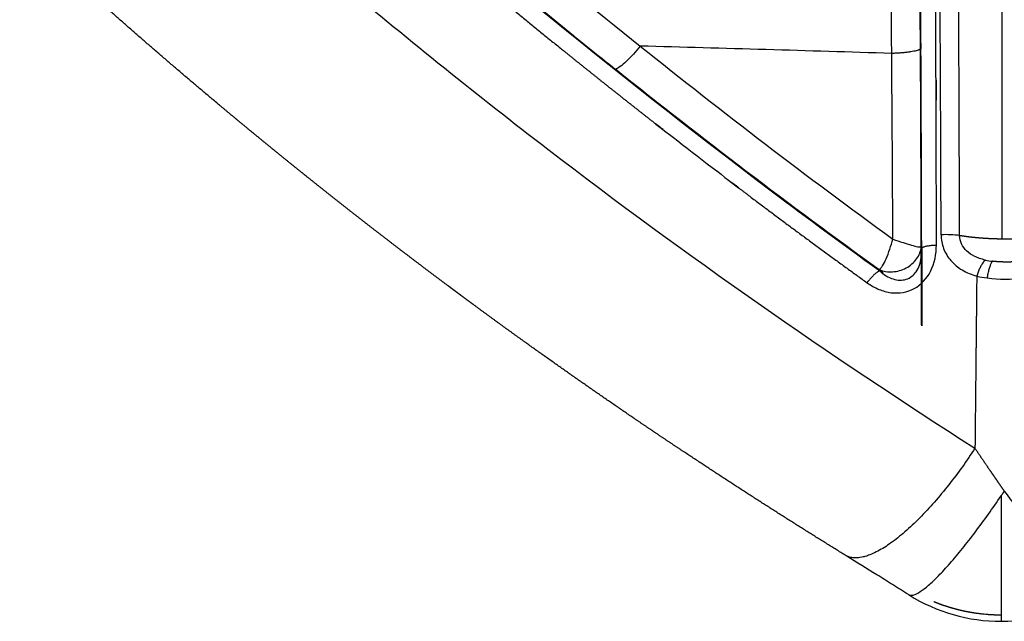
# Model space of a CAD drawing. Units: millimetres. Extents: x -1378 to 20390, y -269 to 14230.
# Drawn here: x 13336 to 13404, y 4189 to 4231 of the extents above; entities that cross this region are included whole.
import ezdxf

# ---------------------------------------------------------------- set-up
doc = ezdxf.new("R2010")
doc.units = ezdxf.units.MM
doc.layers.add('Make2D$可见线$普通线', color=7, linetype='Continuous', true_color=0x000000)
doc.layers.add('Make2D$可见线$正切线', color=7, linetype='Continuous', true_color=0x000000)

msp = doc.modelspace()

# ---------------------------------------------------------------- linework, layer by layer
at = {"layer": 'Make2D$可见线$普通线', "color": 0}
for p, q in [((13395.943, 4213.456), (13395.967, 4213.363)), ((13398.651, 4209.741), (13398.619, 4209.849))]:
    msp.add_line(p, q, dxfattribs=at)
for centre, radius, start, end in [((7284.827, 4198.417), 6113.836, 0.1565241, 0.4753591), ((13836.773, 4800.336), 734.244, 229.355016, 230.992094), ((13840.544, 4804.951), 740.216, 229.389667, 230.89845), ((13667.851, 4590.349), 464.74, 231.33927, 234.15605), ((13404.123, 4201.337), 12, 238.00484, 270), ((13404.123, 4201.337), 12, 270, 305.034)]:
    msp.add_arc(centre, radius, start, end, dxfattribs=at)
for points in [[(13398.619, 4209.849), (13398.606, 4228.579), (13398.43, 4247.637), (13398.268, 4266.724)], [(13393.38, 4215.238), (13382.403, 4223.261), (13371.642, 4231.966), (13361.006, 4241.009)], [(13398.564, 4229.869), (13398.566, 4229.532), (13398.568, 4229.196), (13398.57, 4228.859)], [(13398.616, 4218.27), (13398.604, 4221.791), (13398.588, 4225.321), (13398.57, 4228.859)], [(13398.641, 4215.119), (13398.633, 4215.142), (13398.628, 4215.165), (13398.624, 4215.187)], [(13398.641, 4215.119), (13398.646, 4213.323), (13398.649, 4211.531), (13398.651, 4209.741)], [(13395.708, 4213.623), (13395.786, 4213.567), (13395.864, 4213.512), (13395.943, 4213.456)], [(13395.967, 4213.363), (13395.892, 4213.418), (13395.816, 4213.472), (13395.74, 4213.527)]]:
    msp.add_open_spline(points, degree=3, dxfattribs=at)
msp.add_rational_spline([(13393.361, 4193.905), (13390.888, 4195.432), (13388.432, 4196.986), (13385.993, 4198.567), (13384.764, 4199.363), (13383.54, 4200.167), (13382.321, 4200.977), (13381.709, 4201.383), (13381.098, 4201.792), (13380.488, 4202.202), (13379.877, 4202.613), (13379.267, 4203.027), (13378.657, 4203.442), (13376.209, 4205.109), (13373.782, 4206.807), (13371.375, 4208.533), (13370.165, 4209.402), (13368.96, 4210.278), (13367.761, 4211.161), (13367.46, 4211.383), (13367.16, 4211.605), (13366.86, 4211.827), (13366.71, 4211.939), (13366.56, 4212.05), (13366.41, 4212.162), (13366.261, 4212.273), (13366.111, 4212.385), (13365.962, 4212.496), (13365.363, 4212.943), (13364.766, 4213.392), (13364.17, 4213.843), (13362.975, 4214.747), (13361.786, 4215.659), (13360.602, 4216.577), (13360.009, 4217.038), (13359.417, 4217.5), (13358.826, 4217.965), (13358.235, 4218.429), (13357.645, 4218.896), (13357.056, 4219.365), (13356.467, 4219.834), (13355.879, 4220.305), (13355.292, 4220.778), (13354.706, 4221.251), (13354.12, 4221.726), (13353.536, 4222.204), (13352.367, 4223.159), (13351.203, 4224.121), (13350.046, 4225.09), (13347.725, 4227.034), (13345.428, 4229.007), (13343.156, 4231.008), (13340.876, 4233.015), (13338.622, 4235.051), (13336.393, 4237.114)], [1, 0.999961034631, 0.999961034631, 1, 0.999989320489, 0.999989320489, 1, 1, 1, 1, 1, 1, 1, 0.999950645488, 0.999950645488, 1, 0.999986640961, 0.999986640961, 1, 1, 1, 1, 1, 1, 1, 1, 1, 1, 1, 1, 1, 0.999987216354, 0.999987216354, 1, 1, 1, 1, 1, 1, 1, 1, 1, 1, 1, 1, 1, 0.999987226769, 0.999987226769, 1, 0.999948779304, 0.999948779304, 1, 0.999948399941, 0.999948399941, 1], degree=3, knots=[0, 0, 0, 0, 8.719159, 8.719159, 8.719159, 13.111625, 13.111625, 13.111625, 15.397879, 15.397879, 15.397879, 17.686032, 17.686032, 17.686032, 26.571767, 26.571767, 26.571767, 31.040475, 31.040475, 31.040475, 32.186621, 32.186621, 32.186621, 32.759808, 32.759808, 32.759808, 33.33228, 33.33228, 33.33228, 35.622163, 35.622163, 35.622163, 40.117093, 40.117093, 40.117093, 42.409281, 42.409281, 42.409281, 44.702585, 44.702585, 44.702585, 46.995508, 46.995508, 46.995508, 49.287511, 49.287511, 49.287511, 53.816542, 53.816542, 53.816542, 62.899846, 62.899846, 62.899846, 72.011372, 72.011372, 72.011372, 72.011372], dxfattribs=at)
msp.add_open_spline([(13397.734, 4191.18), (13397.366, 4191.411), (13396.999, 4191.641), (13396.634, 4191.87), (13396.45, 4191.984), (13396.267, 4192.099), (13396.084, 4192.213), (13395.901, 4192.328), (13395.718, 4192.442), (13395.535, 4192.556), (13394.84, 4192.989), (13394.151, 4193.416), (13393.47, 4193.837)], degree=3, knots=[0.000313, 0.000313, 0.000313, 0.000313, 1.319267, 1.319267, 1.319267, 1.982053, 1.982053, 1.982053, 2.646824, 2.646824, 2.646824, 5.176691, 5.176691, 5.176691, 5.176691], dxfattribs=at)
at = {"layer": 'Make2D$可见线$正切线', "color": 0}
msp.add_line((13404.123, 4197.994), (13404.123, 4189.346), dxfattribs=at)
for centre, radius, start, end in [((4115.877, 4188.96), 9284.139, 0.1670424, 0.474404), ((3040.243, 4180.359), 10361.076, 0.1969171, 0.4725499), ((3486.17, 4150.909), 9910.705, 0.4488448, 0.6329531), ((13832.866, 4795.29), 725.55, 229.369115, 231.299108), ((13742.786, 4685.442), 585.818, 230.946345, 231.426428), ((13675.154, 4598.146), 473.084, 231.27683, 233.935), ((13272.257, 288.82), 3941.688, 88.192686, 88.445109), ((8859.65, 4194.647), 4537.048, 0.266234, 0.428112), ((13712.099, 4647.209), 536.793, 231.44272, 231.99668), ((13662.738, 4581.831), 454.902, 231.53495, 234.06026), ((13400.31, 4209.339), 6.697, 81.85702, 92.85301), ((13404.082, 4218.988), 4.822, 257.42618, 263.43335), ((13733.496, 4325.324), 355.778, 198.2982, 198.31459), ((13403.97, 4219.879), 6.883, 257.14154, 263.27592), ((13404.521, 4224.509), 11.545, 263.25252, 275.42831)]:
    msp.add_arc(centre, radius, start, end, dxfattribs=at)
for points, weights, knots in [([(13404.19, 4215.728), (13404.19, 4236.951), (13404.185, 4258.397), (13404.18, 4279.781), (13404.177, 4292.514), (13404.174, 4305.225), (13404.17, 4317.934), (13404.167, 4327.715), (13404.163, 4337.495), (13404.156, 4347.272), (13404.135, 4366.65), (13404.132, 4386.028), (13404.145, 4405.405), (13404.157, 4415.738), (13404.181, 4426.063), (13404.064, 4436.371), (13403.855, 4454.606), (13403.21, 4472.831), (13402.129, 4491.036), (13401.568, 4500.287), (13400.927, 4509.533), (13400.205, 4518.773), (13399.829, 4523.672), (13399.438, 4528.57), (13399.033, 4533.467), (13398.697, 4537.507), (13398.353, 4541.546), (13397.998, 4545.584), (13397.74, 4548.528), (13397.476, 4551.473), (13397.207, 4554.417), (13397.174, 4554.781), (13397.14, 4555.144), (13397.107, 4555.503)], [1, 0.999999999965, 0.999999999929, 0.999999999894, 0.999999999894, 0.999999999894, 0.999999999894, 0.999999999894, 0.999999999894, 0.999999999894, 0.999999734897, 0.999999734897, 0.999999999894, 0.999999999894, 0.999999999894, 0.999999999894, 0.999809425852, 0.999809425852, 0.999999999894, 0.999974682248, 0.999974682248, 0.999999999894, 0.999997116059, 0.999997116059, 0.999999999894, 0.999998021117, 0.999998021117, 0.999999999894, 0.999998905745, 0.999998905745, 0.999999999894, 0.999999999929, 0.999999999965, 1], [-32.531225, -32.531225, -32.531225, -32.531225, -26.139915, -26.139915, -26.139915, -22.334197, -22.334197, -22.334197, -19.405411, -19.405411, -19.405411, 38.727287, 38.727287, 38.727287, 41.82833, 41.82833, 41.82833, 96.53209, 96.53209, 96.53209, 124.336623, 124.336623, 124.336623, 139.077577, 139.077577, 139.077577, 151.237853, 151.237853, 151.237853, 160.106325, 160.106325, 160.106325, 160.25326, 160.25326, 160.25326, 160.25326]), ([(13399.657, 4215.324), (13399.652, 4219.143), (13399.642, 4222.962), (13399.628, 4226.781), (13399.62, 4228.697), (13399.612, 4230.615), (13399.603, 4232.535), (13399.594, 4234.456), (13399.584, 4236.379), (13399.573, 4238.304), (13399.528, 4246.029), (13399.476, 4253.754), (13399.418, 4261.479)], [1, 0.999999416898, 0.999999416898, 1, 1, 1, 1, 1, 1, 1, 0.999999788281, 0.999999788281, 1], [0, 0, 0, 0, 11.45795, 11.45795, 11.45795, 11.463794, 11.463794, 11.463794, 11.469638, 11.469638, 11.469638, 34.645387, 34.645387, 34.645387, 34.645387]), ([(13357.805, 4242.158), (13360.836, 4239.563), (13363.887, 4236.991), (13366.956, 4234.442), (13370.004, 4231.911), (13373.076, 4229.409), (13376.17, 4226.935), (13377.709, 4225.706), (13379.255, 4224.485), (13380.808, 4223.273), (13381.583, 4222.668), (13382.359, 4222.065), (13383.136, 4221.466), (13383.913, 4220.866), (13384.691, 4220.27), (13385.471, 4219.676), (13388.572, 4217.312), (13391.705, 4214.992), (13394.871, 4212.716)], [1, 0.999981132501, 0.999981132501, 1, 0.999970506371, 0.999970506371, 1, 0.999990025809, 0.999990025809, 1, 1, 1, 1, 1, 1, 1, 0.999934848226, 0.999934848226, 1], [0, 0, 0, 0, 11.970386, 11.970386, 11.970386, 23.855214, 23.855214, 23.855214, 29.764771, 29.764771, 29.764771, 29.767809, 29.767809, 29.767809, 29.770846, 29.770846, 29.770846, 41.468196, 41.468196, 41.468196, 41.468196]), ([(13404.19, 4215.728), (13404.152, 4215.729), (13404.115, 4215.729), (13404.077, 4215.73), (13403.928, 4215.733), (13403.779, 4215.737), (13403.63, 4215.742), (13403.34, 4215.752), (13403.05, 4215.769), (13402.761, 4215.79), (13402.69, 4215.796), (13402.62, 4215.801), (13402.551, 4215.807), (13402.481, 4215.813), (13402.413, 4215.819), (13402.345, 4215.826), (13402.21, 4215.839), (13402.079, 4215.853), (13401.951, 4215.868), (13401.719, 4215.896), (13401.489, 4215.929), (13401.259, 4215.969)], [1, 1.00000000027, 1.00000000055, 1.00000000082, 1.00000000082, 1.00000000082, 1.00000000082, 0.999873752895, 0.999873752895, 1.00000000082, 1.00000000082, 1.00000000082, 1.00000000082, 1.00000000082, 1.00000000082, 1.00000000082, 1.00000000082, 1.00000000082, 1.00000000082, 0.999781573534, 0.999781573534, 1.00000000082], [-49.231139, -49.231139, -49.231139, -49.231139, -49.196046, -49.196046, -49.196046, -49.056309, -49.056309, -49.056309, -48.185071, -48.185071, -48.185071, -48.115202, -48.115202, -48.115202, -48.045333, -48.045333, -48.045333, -47.905595, -47.905595, -47.905595, -47.205748, -47.205748, -47.205748, -47.205748]), ([(13407.784, 4215.968), (13407.555, 4215.929), (13407.324, 4215.896), (13407.093, 4215.869), (13407.028, 4215.861), (13406.963, 4215.853), (13406.896, 4215.846), (13406.83, 4215.839), (13406.763, 4215.832), (13406.695, 4215.826), (13406.56, 4215.812), (13406.423, 4215.801), (13406.283, 4215.79), (13405.995, 4215.769), (13405.707, 4215.753), (13405.419, 4215.742), (13405.345, 4215.74), (13405.27, 4215.737), (13405.196, 4215.735), (13405.121, 4215.733), (13405.046, 4215.731), (13404.972, 4215.73), (13404.823, 4215.727), (13404.674, 4215.726), (13404.525, 4215.726), (13404.413, 4215.726), (13404.301, 4215.727), (13404.19, 4215.728)], [1, 0.999782090627, 0.999782090627, 1, 1, 1, 1, 1, 1, 1, 1, 1, 1, 0.999875381239, 0.999875381239, 1, 1, 1, 1, 1, 1, 1, 1, 1, 1, 0.999999999646, 0.999999999292, 0.999999998937], [0, 0, 0, 0, 0.698649, 0.698649, 0.698649, 0.756426, 0.756426, 0.756426, 0.814202, 0.814202, 0.814202, 0.929756, 0.929756, 0.929756, 1.794777, 1.794777, 1.794777, 1.852554, 1.852554, 1.852554, 1.910331, 1.910331, 1.910331, 2.025884, 2.025884, 2.025884, 2.112419, 2.112419, 2.112419, 2.112419]), ([(13405.324, 4214.177), (13405.179, 4214.164), (13405.031, 4214.155), (13404.88, 4214.15), (13404.805, 4214.147), (13404.729, 4214.145), (13404.652, 4214.144), (13404.576, 4214.143), (13404.499, 4214.143), (13404.422, 4214.144), (13404.268, 4214.145), (13404.116, 4214.15), (13403.967, 4214.159), (13403.818, 4214.168), (13403.672, 4214.18), (13403.53, 4214.197)], [1, 0.999999999971, 0.999999999942, 0.999999999913, 0.999999999913, 0.999999999913, 0.999999999913, 0.999999999912, 0.999999999912, 0.999999999913, 0.999999999913, 0.999999999913, 0.999999999914, 0.999999999943, 0.999999999971, 1], [-0.001795367, -0.001795367, -0.001795367, -0.001795367, -0.001346525, -0.001346525, -0.001346525, -0.001122104, -0.001122104, -0.001122104, -0.000897683, -0.000897683, -0.000897683, -0.000448842, -0.000448842, -0.000448842, 0, 0, 0, 0]), ([(13402.438, 4213.169), (13402.413, 4210.67), (13402.387, 4208.177), (13402.361, 4205.69), (13402.348, 4204.432), (13402.335, 4203.175), (13402.322, 4201.921), (13402.32, 4201.708), (13402.318, 4201.495), (13402.316, 4201.283)], [1, 1.0000000002, 1.0000000004, 1.0000000006, 1.00000000061, 1.00000000062, 1.00000000062, 1.00000000042, 1.00000000021, 1], [-11, -11, -11, -11, -10.371763, -10.371763, -10.371763, -10.053876, -10.053876, -10.053876, -10, -10, -10, -10]), ([(13402.316, 4201.283), (13402.647, 4200.79), (13402.982, 4200.296), (13403.321, 4199.8), (13403.405, 4199.676), (13403.49, 4199.551), (13403.575, 4199.427), (13403.66, 4199.303), (13403.745, 4199.179), (13403.83, 4199.056), (13404, 4198.808), (13404.17, 4198.561), (13404.34, 4198.314)], [1, 0.999999999991, 0.999999999981, 0.999999999972, 0.999999999972, 0.999999999973, 0.999999999973, 0.999999999973, 0.999999999973, 0.999999999973, 0.999999999982, 0.999999999991, 1], [-3.472024, -3.472024, -3.472024, -3.472024, -2.972024, -2.972024, -2.972024, -2.847024, -2.847024, -2.847024, -2.722024, -2.722024, -2.722024, -2.472024, -2.472024, -2.472024, -2.472024]), ([(13404.123, 4189.764), (13404.049, 4189.764), (13403.975, 4189.765), (13403.901, 4189.766), (13403.644, 4189.771), (13403.387, 4189.784), (13403.131, 4189.805), (13403.002, 4189.815), (13402.874, 4189.828), (13402.746, 4189.843), (13402.618, 4189.857), (13402.491, 4189.874), (13402.365, 4189.892), (13402.114, 4189.929), (13401.865, 4189.973), (13401.616, 4190.025), (13401.371, 4190.077), (13401.126, 4190.136), (13400.884, 4190.203), (13400.403, 4190.336), (13399.93, 4190.498), (13399.468, 4190.689)], [1.00000000006, 1.00000000006, 1.00000000006, 1.00000000006, 0.99966834223, 0.99966834223, 1.00000000006, 1.00000000006, 1.00000000006, 1.00000000006, 1.00000000006, 1.00000000006, 1.00000000006, 0.99967603357, 0.99967603357, 1.00000000006, 0.999681028836, 0.999681028836, 1.00000000006, 0.998729011989, 0.998729011989, 1.00000000006], [4.816082, 4.816082, 4.816082, 4.816082, 4.834175, 4.834175, 4.834175, 5.60529, 5.60529, 5.60529, 5.63654, 5.63654, 5.63654, 5.66779, 5.66779, 5.66779, 6.428408, 6.428408, 6.428408, 7.181871, 7.181871, 7.181871, 8.679828, 8.679828, 8.679828, 8.679828])]:
    msp.add_rational_spline(points, weights, degree=3, knots=knots, dxfattribs=at)
for points, knots in [([(13345.298, 4245.084), (13347.433, 4243.125), (13351.849, 4239.149), (13360.95, 4231.333), (13377.388, 4218.096), (13392.212, 4207.757), (13402.316, 4201.283)], [0, 0, 0, 0, 8.694078, 17.822365, 35.989978, 71.990786, 71.990786, 71.990786, 71.990786]), ([(13379.213, 4229.057), (13378.92, 4228.69), (13378.578, 4228.308), (13377.959, 4227.72), (13377.692, 4227.523), (13377.517, 4227.445)], [-3.194051, -3.194051, -3.194051, -3.194051, -2.694051, -2.694051, -2.194051, -2.194051, -2.194051, -2.194051]), ([(13395.708, 4213.623), (13395.749, 4213.655), (13395.83, 4213.739), (13395.999, 4213.98), (13396.323, 4214.631), (13396.523, 4215.263), (13396.649, 4215.729)], [0, 0, 0, 0, 0.153951, 0.350929, 0.880921, 2.330033, 2.330033, 2.330033, 2.330033]), ([(13396.649, 4215.729), (13396.882, 4215.644), (13397.309, 4215.493), (13397.884, 4215.315), (13398.274, 4215.216), (13398.502, 4215.182), (13398.584, 4215.181), (13398.616, 4215.187)], [0, 0, 0, 0, 0.744213, 1.358608, 1.804597, 1.952734, 2.049022, 2.049022, 2.049022, 2.049022]), ([(13399.977, 4216.028), (13399.977, 4215.865), (13400.007, 4215.542), (13400.182, 4214.913), (13400.615, 4214.196), (13401.425, 4213.535), (13402.085, 4213.268), (13402.438, 4213.169)], [0, 0, 0, 0, 0.488832, 0.967884, 1.950434, 2.961842, 4.064939, 4.064939, 4.064939, 4.064939]), ([(13403.032, 4214.281), (13402.895, 4214.312), (13402.644, 4214.381), (13402.196, 4214.564), (13401.731, 4214.866), (13401.351, 4215.376), (13401.259, 4215.775), (13401.259, 4215.969)], [0, 0, 0, 0, 0.42243, 0.775892, 1.45127, 2.066726, 2.648947, 2.648947, 2.648947, 2.648947]), ([(13394.871, 4212.716), (13395.123, 4212.53), (13395.66, 4212.236), (13396.77, 4211.912), (13398.222, 4212.15), (13399.437, 4213.5), (13399.651, 4214.696), (13399.657, 4215.324)], [0, 0, 0, 0, 0.937617, 1.820652, 3.455426, 5.113215, 7.001413, 7.001413, 7.001413, 7.001413]), ([(13395.708, 4213.623), (13395.851, 4213.564), (13396.153, 4213.477), (13396.799, 4213.445), (13397.596, 4213.669), (13398.337, 4214.302), (13398.583, 4214.891), (13398.619, 4215.187)], [0, 0, 0, 0, 0.463782, 0.937125, 1.925928, 2.893783, 3.786265, 3.786265, 3.786265, 3.786265]), ([(13395.74, 4213.527), (13395.877, 4213.402), (13396.18, 4213.185), (13396.773, 4212.895), (13397.597, 4212.841), (13398.376, 4213.468), (13398.558, 4214.103), (13398.612, 4214.442)], [0, 0, 0, 0, 0.561987, 1.092481, 2.005956, 2.882102, 3.920316, 3.920316, 3.920316, 3.920316])]:
    msp.add_open_spline(points, degree=3, knots=knots, dxfattribs=at)
msp.add_open_spline([(13398.564, 4229.869), (13398.562, 4230.206), (13398.56, 4230.542), (13398.558, 4230.879)], degree=3, dxfattribs=at)
for points, weights in [([(13398.57, 4228.859), (13398.253, 4228.603), (13396.571, 4228.547)], [1, 0.825212489121, 1]), ([(13398.641, 4215.119), (13398.798, 4215.287), (13399.657, 4215.324)], [1, 0.828930423337, 1]), ([(13403.032, 4214.281), (13402.729, 4214.075), (13402.438, 4213.169)], [1, 0.842427526195, 1]), ([(13403.164, 4213.044), (13403.338, 4214.009), (13403.53, 4214.197)], [1, 0.832918414729, 1]), ([(13395.74, 4213.527), (13395.384, 4213.411), (13394.871, 4212.716)], [1, 0.832648829568, 1]), ([(13402.316, 4201.283), (13396.293, 4192.092), (13393.361, 4193.905)], [1, 0.721785950798, 0.960596396487]), ([(13397.733, 4191.179), (13398.951, 4190.41), (13404.123, 4197.994)], [0.96398001629, 0.771687833771, 1]), ([(13404.123, 4197.994), (13404.232, 4198.153), (13404.34, 4198.314)], [1, 0.999863679543, 1]), ([(13404.34, 4198.314), (13410.003, 4190.793), (13411.055, 4191.541)], [1, 0.766779368682, 0.967243488755])]:
    msp.add_rational_spline(points, weights, degree=2, dxfattribs=at)

doc.saveas('drawing.dxf')
